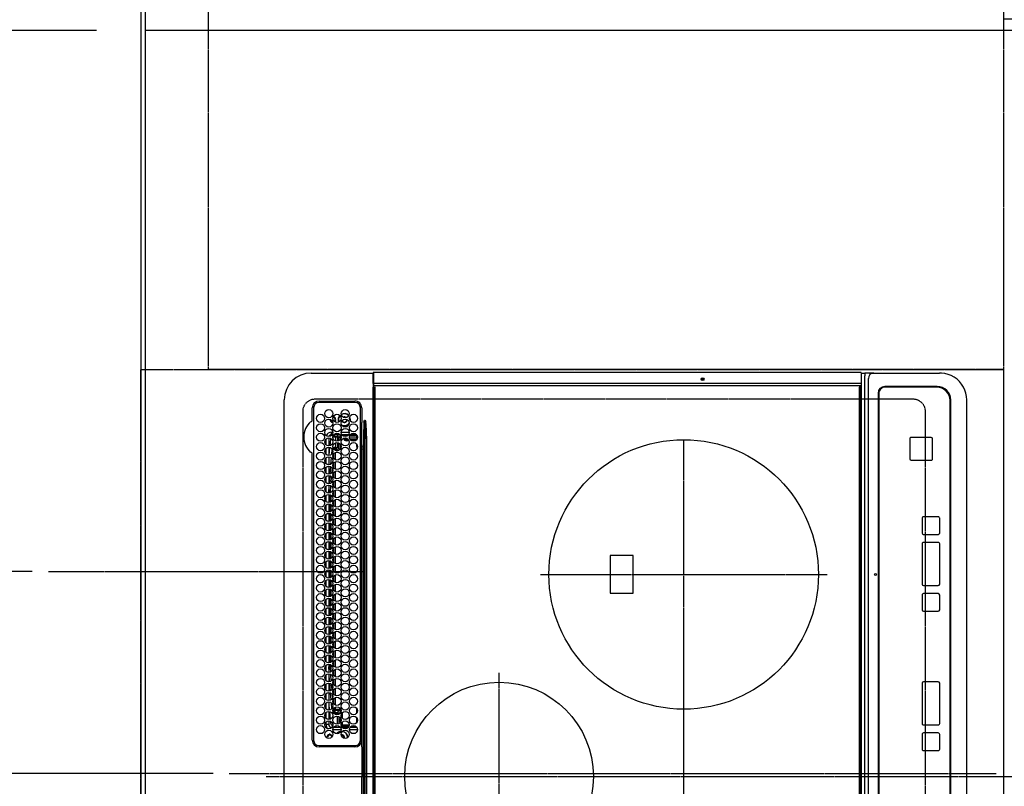
# Model space of a CAD drawing. Units: inches. Extents: x 0 to 26473, y -25 to 8845.
# Drawn here: x 976 to 1706, y 6313 to 6882 of the extents above; entities that cross this region are included whole.
import ezdxf

# ---------------------------------------------------------------- set-up
doc = ezdxf.new("R2010")
doc.units = ezdxf.units.IN
doc.header["$MEASUREMENT"] = 0
for name, pattern in [('CENTER', [2, 1.25, -0.25, 0.25, -0.25]), ('DASHED', [0.75, 0.5, -0.25]), ('HIDDEN', [0.375, 0.25, -0.125])]:
    doc.linetypes.add(name, pattern=pattern)
doc.layers.get('DEFPOINTS').update_dxf_attribs({"color": 146})
for name, color, linetype in [('111-壁仕上', 3, 'Continuous'), ('121-キャビネット（中）', 253, 'HIDDEN'), ('126-甲板', 2, 'Continuous'), ('150-機器', 8, 'Continuous'), ('166-寸法B', 11, 'Continuous')]:
    doc.layers.add(name, color=color, linetype=linetype)
doc.styles.add('KH001', font='msgothic.ttc')
doc.dimstyles.new('KH1xx015', dxfattribs={"dimscale": 10, "dimtxt": 3.8, "dimasz": 0.8, "dimexe": 0.3, "dimexo": 1.2, "dimgap": 0.5, "dimtad": 3, "dimdec": 1, "dimdsep": 46, "dimlunit": 6, "dimtxsty": 'KH001', "dimblk": 'DOT', "dimcen": 1, "dimdle": 1, "dimclrd": 256, "dimclre": 256, "dimclrt": 256, "dimadec": 0, "dimazin": 0, "dimtfac": 1, "dimtdec": 1, "dimtix": 1, "dimtmove": 2, "dimatfit": 3, "dimldrblk": 'CLOSEDBLANK', "dimfxl": 1, "dimtolj": 1, "dimtzin": 0, "dimlwd": -1, "dimlwe": -1, "dimarcsym": 0})
doc.dimstyles.new('KH1xx030', dxfattribs={"dimscale": 30, "dimtxt": 2, "dimasz": 0.6, "dimexe": 0.3, "dimexo": 1.2, "dimgap": 0.5, "dimtad": 3, "dimdec": 1, "dimdsep": 46, "dimlunit": 6, "dimtxsty": 'KH001', "dimblk": 'DOT', "dimcen": 1, "dimdle": 1, "dimclrd": 256, "dimclre": 256, "dimclrt": 256, "dimadec": 0, "dimazin": 0, "dimtfac": 1, "dimtdec": 1, "dimtix": 1, "dimtmove": 2, "dimatfit": 3, "dimldrblk": 'CLOSEDBLANK', "dimfxl": 1, "dimtolj": 1, "dimtzin": 0, "dimlwd": -1, "dimlwe": -1, "dimarcsym": 0})

# ---------------------------------------------------------------- blocks, each defined once
blk = doc.blocks.new('HT-F6S_H2')
at = {"layer": '126-甲板', "linetype": 'DASHED'}
for p, q in [((271, 282.65), (-271, 282.65)), ((280, -170.35), (280, 273.65)), ((-271, -179.35), (271, -179.35))]:
    blk.add_line(p, q, dxfattribs=at)
for centre, start, end in [((271, 273.65), 0, 90), ((271, -170.35), 270, 0)]:
    blk.add_arc(centre, 9, start, end, dxfattribs=at)
at = {"layer": '150-機器', "color": 161, "linetype": 'CENTER'}
for p, q in [((0, 309.76), (0, -271.88)), ((-78.76, 137), (77.2, 137)), ((150, 106.36), (150, -106.36)), ((-254.4, 0), (250, 0))]:
    blk.add_line(p, q, dxfattribs=at)
at = {"layer": '150-機器', "color": 13, "linetype": 'Continuous'}
for p, q in [((-279.5, 296.38), (279.5, 296.38)), ((22, 243.88), (21.98, 270.58)), ((23, 270.58), (23, 243.88)), ((27, 275.6), (239.74, 275.6)), ((273.7, 274.58), (27, 274.58)), ((239.74, 275.6), (239.9, 275.61)), ((264.1, 275.61), (264.18, 275.6)), ((264.18, 275.6), (264.26, 275.6)), ((264.26, 275.6), (273.7, 275.6)), ((277.7, 243.88), (277.7, 270.58)), ((278.72, 270.58), (278.72, 243.88)), ((299.5, 276.38), (299.5, 230.38)), ((28.52, 264.33), (28.6, 264.35)), ((28.6, 264.35), (28.6, 264.47)), ((29.4, 264.98), (29.4, 264.76)), ((29.4, 264.76), (29.4, 264.35)), ((30.75, 263), (31.16, 263)), ((31.16, 263), (31.38, 263)), ((38.6, 263.38), (38.6, 265.38)), ((38.6, 265.38), (40.54, 265.38)), ((41.35, 263.38), (38.6, 263.38)), ((48.35, 263.38), (42.35, 263.38)), ((43.16, 265.38), (47.54, 265.38)), ((55.35, 263.38), (49.35, 263.38)), ((53.98, 263.38), (49.37, 262.95)), ((50.16, 265.38), (54.54, 265.38)), ((62.35, 263.38), (56.35, 263.38)), ((57.16, 265.38), (61.54, 265.38)), ((69.35, 263.38), (63.35, 263.38)), ((64.16, 265.38), (68.54, 265.38)), ((76.35, 263.38), (70.35, 263.38)), ((70.47, 262.7), (76.33, 263.06)), ((71.16, 265.38), (75.54, 265.38)), ((83.35, 263.38), (77.35, 263.38)), ((77.4, 263.13), (81.32, 263.38)), ((78.16, 265.38), (82.54, 265.38)), ((90.35, 263.38), (84.35, 263.38)), ((85.16, 265.38), (89.54, 265.38)), ((97.35, 263.38), (91.35, 263.38)), ((92.47, 263.08), (91.42, 263.01)), ((92.16, 265.38), (96.54, 265.38)), ((97.31, 263.27), (92.47, 263.08)), ((93.6, 262.15), (93.6, 263.1)), ((94.6, 262.15), (94.6, 263.07)), ((104.35, 263.38), (98.35, 263.38)), ((99.16, 265.38), (103.54, 265.38)), ((111.35, 263.38), (105.35, 263.38)), ((105.4, 263.38), (105.4, 262.78)), ((106.16, 265.38), (110.54, 265.38)), ((106.4, 263.38), (106.4, 262.15)), ((118.35, 263.38), (112.35, 263.38)), ((113.16, 265.38), (117.54, 265.38)), ((125.35, 263.38), (119.35, 263.38)), ((120.16, 265.38), (124.54, 265.38)), ((123.6, 262.15), (123.6, 263.38)), ((124.6, 262.15), (124.6, 263.38)), ((132.35, 263.38), (126.35, 263.38)), ((127.16, 265.38), (131.54, 265.38)), ((139.35, 263.38), (133.35, 263.38)), ((134.16, 265.38), (138.54, 265.38)), ((135.4, 263.38), (135.4, 262.15)), ((136.4, 263.38), (136.4, 262.15)), ((146.35, 263.38), (140.35, 263.38)), ((141.16, 265.38), (145.54, 265.38)), ((153.35, 263.38), (147.35, 263.38)), ((148.16, 265.38), (152.54, 265.38)), ((160.35, 263.38), (154.35, 263.38)), ((154.6, 262.15), (154.6, 263.38)), ((155.16, 265.38), (159.54, 265.38)), ((167.35, 263.38), (161.35, 263.38)), ((162.16, 265.38), (166.54, 265.38)), ((165.4, 263.38), (165.4, 262.15)), ((166.4, 263.38), (166.4, 262.15)), ((174.35, 263.38), (168.35, 263.38)), ((169.16, 265.38), (173.54, 265.38)), ((181.35, 263.38), (175.35, 263.38)), ((176.16, 265.38), (180.54, 265.38)), ((188.35, 263.38), (182.35, 263.38)), ((183.16, 265.38), (187.54, 265.38)), ((183.6, 262.15), (183.6, 263.38)), ((184.6, 262.15), (184.6, 263.38)), ((195.35, 263.38), (189.35, 263.38)), ((190.16, 265.38), (194.54, 265.38)), ((195.32, 263.17), (191.6, 263.38)), ((202.35, 263.38), (196.35, 263.38)), ((202.26, 262.78), (196.41, 263.11)), ((197.16, 265.38), (201.54, 265.38)), ((209.35, 263.38), (203.35, 263.38)), ((204.16, 265.38), (208.54, 265.38)), ((216.35, 263.38), (210.35, 263.38)), ((210.37, 263.32), (216.03, 263.01)), ((211.16, 265.38), (215.54, 265.38)), ((216.03, 263.01), (216.32, 262.98)), ((223.35, 263.38), (217.35, 263.38)), ((218.16, 265.38), (222.54, 265.38)), ((230.35, 263.38), (224.35, 263.38)), ((225.16, 265.38), (229.54, 265.38)), ((237.35, 263.38), (231.35, 263.38)), ((232.16, 265.38), (236.54, 265.38)), ((237.35, 263.33), (236.82, 263.38)), ((244.35, 263.38), (238.35, 263.38)), ((244.28, 262.67), (238.35, 263.24)), ((239.16, 265.38), (243.54, 265.38)), ((251.35, 263.38), (245.35, 263.38)), ((246.16, 265.38), (250.54, 265.38)), ((31.16, 262.2), (30.75, 262.2)), ((31.38, 262.2), (31.16, 262.2)), ((34.6, 254.24), (34.6, 260.22)), ((36.6, 261.38), (36.07, 261.38)), ((36.6, 261.38), (36.6, 260.89)), ((36.6, 259.66), (36.6, 254.79)), ((37.07, 259.25), (36.6, 259.25)), ((37.74, 258.02), (36.6, 258.02)), ((37.01, 255.93), (37.56, 255.93)), ((37.01, 255.93), (37.36, 255.59)), ((38.86, 256.97), (44.84, 256.97)), ((44.57, 255.97), (39.13, 255.97)), ((41.09, 262.11), (39.8, 261.98)), ((48.31, 262.84), (42.54, 262.26)), ((45.86, 256.97), (46.48, 256.97)), ((46.48, 255.97), (46.13, 255.97)), ((46.48, 256.97), (46.48, 258.84)), ((46.48, 258.84), (47.48, 258.84)), ((46.48, 256.97), (47.48, 256.97)), ((46.48, 256.97), (46.48, 255.97)), ((47.94, 254.51), (46.48, 255.97)), ((47.48, 258.84), (47.48, 256.97)), ((47.48, 256.97), (48.94, 255.51)), ((48.35, 260.19), (48.36, 260.13)), ((48.36, 260.13), (48.37, 260.01)), ((48.37, 260.01), (48.38, 259.92)), ((48.38, 259.92), (48.38, 259.86)), ((48.38, 259.86), (48.39, 259.84)), ((49.97, 259.97), (48.39, 259.84)), ((48.94, 255.51), (48.94, 258.56)), ((49.94, 258.56), (48.94, 258.56)), ((49.93, 259.56), (50.64, 259.56)), ((49.93, 259.54), (49.93, 259.56)), ((49.94, 259.48), (49.93, 259.54)), ((49.94, 259.39), (49.94, 259.48)), ((49.94, 259.26), (49.94, 259.39)), ((49.94, 259.11), (49.94, 259.26)), ((49.94, 258.94), (49.94, 259.11)), ((49.94, 258.75), (49.94, 258.94)), ((49.94, 258.56), (49.94, 258.75)), ((49.94, 258.56), (49.94, 255.51)), ((51.47, 258.56), (49.94, 258.56)), ((50.51, 261.02), (54.54, 261.36)), ((58.47, 258.57), (53.18, 258.56)), ((54.04, 259.57), (57.62, 259.58)), ((56.99, 261.57), (62.02, 261.99)), ((61.07, 260.91), (58.05, 260.65)), ((65.46, 258.58), (60.19, 258.57)), ((61.06, 259.58), (64.61, 259.58)), ((63.63, 262.13), (69.2, 262.59)), ((68.7, 261.55), (64.29, 261.18)), ((72.46, 258.58), (67.19, 258.58)), ((68.07, 259.59), (71.6, 259.59)), ((76.03, 262.05), (70.89, 261.72)), ((79.46, 258.59), (74.2, 258.58)), ((75.08, 259.59), (78.59, 259.6)), ((83.17, 262.49), (77.62, 262.15)), ((79.53, 261.65), (82.84, 261.65)), ((86.45, 258.6), (81.2, 258.59)), ((82.09, 259.6), (85.59, 259.6)), ((90.31, 262.94), (84.5, 262.58)), ((84.59, 262.15), (90.11, 262.15)), ((84.86, 261.65), (89.84, 261.65)), ((93.45, 258.6), (88.21, 258.6)), ((89.1, 259.6), (92.58, 259.61)), ((91.59, 262.15), (93.6, 262.15)), ((91.86, 261.65), (96.84, 261.65)), ((94.6, 262.15), (93.6, 262.15)), ((94.6, 262.15), (97.11, 262.15)), ((100.44, 258.61), (95.22, 258.61)), ((96.11, 259.61), (99.57, 259.61)), ((98.59, 262.15), (104.11, 262.15)), ((98.86, 261.65), (103.84, 261.65)), ((107.44, 258.62), (102.22, 258.61)), ((103.12, 259.62), (106.56, 259.62)), ((106.4, 262.15), (105.59, 262.15)), ((105.86, 261.65), (110.84, 261.65)), ((106.4, 262.15), (111.11, 262.15)), ((114.44, 258.63), (109.23, 258.62)), ((110.13, 259.62), (113.56, 259.62)), ((112.59, 262.15), (118.11, 262.15)), ((112.86, 261.65), (117.84, 261.65)), ((121.43, 258.63), (116.23, 258.63)), ((117.13, 259.63), (120.55, 259.63)), ((119.59, 262.15), (123.6, 262.15)), ((119.86, 261.65), (124.84, 261.65)), ((128.43, 258.64), (123.24, 258.64)), ((124.6, 262.15), (123.6, 262.15)), ((124.14, 259.63), (127.54, 259.64)), ((124.6, 262.15), (125.11, 262.15)), ((126.59, 262.15), (132.11, 262.15)), ((126.86, 261.65), (131.84, 261.65)), ((135.42, 258.65), (130.24, 258.64)), ((131.15, 259.64), (134.53, 259.64)), ((133.59, 262.15), (135.4, 262.15)), ((133.86, 261.65), (138.84, 261.65)), ((136.4, 262.15), (135.4, 262.15)), ((136.4, 262.15), (139.11, 262.15)), ((142.42, 258.65), (137.25, 258.65)), ((138.16, 259.65), (141.53, 259.65)), ((140.59, 262.15), (146.11, 262.15)), ((140.86, 261.65), (145.84, 261.65)), ((145.4, 258.66), (144.25, 258.66)), ((145.17, 259.65), (145.4, 259.65)), ((145.4, 259.65), (148.53, 259.65)), ((149.42, 258.65), (145.4, 258.66)), ((147.59, 262.15), (153.11, 262.15)), ((147.86, 261.65), (152.84, 261.65)), ((156.42, 258.65), (151.25, 258.65)), ((152.16, 259.64), (155.54, 259.64)), ((154.6, 262.15), (154.59, 262.15)), ((154.6, 262.15), (160.11, 262.15)), ((154.86, 261.65), (159.84, 261.65)), ((163.43, 258.64), (158.24, 258.65)), ((159.15, 259.64), (162.54, 259.64)), ((161.59, 262.15), (165.4, 262.15)), ((161.86, 261.65), (166.84, 261.65)), ((170.43, 258.63), (165.24, 258.64)), ((166.4, 262.15), (165.4, 262.15)), ((166.14, 259.63), (169.55, 259.63)), ((166.4, 262.15), (167.11, 262.15)), ((168.59, 262.15), (174.11, 262.15)), ((168.86, 261.65), (173.84, 261.65)), ((177.44, 258.63), (172.23, 258.63)), ((173.13, 259.62), (176.56, 259.62)), ((175.59, 262.15), (181.11, 262.15)), ((175.86, 261.65), (180.84, 261.65)), ((184.44, 258.62), (179.23, 258.63)), ((180.12, 259.62), (183.57, 259.61)), ((182.59, 262.15), (183.6, 262.15)), ((182.86, 261.65), (187.84, 261.65)), ((184.6, 262.15), (183.6, 262.15)), ((184.6, 262.15), (188.11, 262.15)), ((191.44, 258.61), (186.23, 258.62)), ((187.11, 259.61), (190.58, 259.61)), ((189.59, 262.15), (195.11, 262.15)), ((189.86, 261.65), (194.84, 261.65)), ((198.45, 258.61), (193.22, 258.61)), ((194.1, 259.6), (197.59, 259.6)), ((196.59, 262.15), (202.11, 262.15)), ((196.86, 261.65), (201.84, 261.65)), ((205.45, 258.6), (200.22, 258.61)), ((201.09, 259.6), (204.6, 259.59)), ((209.14, 262.39), (203.47, 262.71)), ((203.59, 262.15), (209.11, 262.15)), ((203.86, 261.65), (208.84, 261.65)), ((212.45, 258.59), (207.21, 258.6)), ((208.07, 259.59), (211.6, 259.59)), ((215.98, 262.01), (210.54, 262.31)), ((210.86, 261.65), (211.27, 261.65)), ((219.46, 258.59), (214.21, 258.59)), ((215.06, 259.58), (218.61, 259.58)), ((216.02, 262), (215.98, 262.01)), ((217.44, 262.89), (223.15, 262.42)), ((222.62, 261.46), (217.8, 261.86)), ((226.46, 258.58), (221.2, 258.59)), ((222.05, 259.58), (225.62, 259.57)), ((224.54, 262.31), (229.96, 261.86)), ((229.12, 260.93), (225.19, 261.25)), ((233.46, 258.58), (228.2, 258.58)), ((229.04, 259.57), (232.63, 259.57)), ((231.9, 261.7), (236.51, 261.33)), ((235.14, 260.44), (233.13, 260.6)), ((240.47, 258.56), (235.19, 258.57)), ((236.03, 259.56), (239.64, 259.56)), ((239.42, 261.09), (242.51, 260.83)), ((241.86, 257.5), (241.86, 256.96)), ((241.92, 256.57), (243.32, 257.97)), ((242.49, 260.64), (242.48, 260.55)), ((242.51, 260.83), (242.49, 260.64)), ((242.51, 260.83), (242.79, 260.76)), ((244.32, 256.97), (242.86, 255.51)), ((244.32, 258.84), (243.32, 258.84)), ((243.32, 257.97), (243.32, 258.84)), ((244.32, 257.97), (243.32, 257.97)), ((244.32, 258.84), (244.32, 257.97)), ((244.32, 257.97), (244.32, 256.97)), ((244.32, 257.97), (247.76, 257.97)), ((247.84, 256.97), (244.32, 256.97)), ((250.37, 262.05), (245.45, 262.55)), ((252.21, 256.97), (248.86, 256.97)), ((248.94, 257.97), (252.16, 257.97)), ((250.6, 262.01), (250.37, 262.05)), ((250.96, 261.86), (250.6, 262.01)), ((251.73, 255.51), (253.15, 256.93)), ((252.16, 260.06), (252.16, 257.97)), ((252.21, 260.05), (252.16, 260.06)), ((252.21, 259.53), (252.21, 260.05)), ((252.27, 256.93), (252.21, 256.97)), ((253.6, 259.25), (252.22, 259.25)), ((252.27, 259.02), (252.24, 259.03)), ((252.27, 259.02), (252.27, 256.93)), ((253.6, 259.02), (252.27, 259.02)), ((252.27, 256.93), (253.15, 256.93)), ((253.6, 261.38), (255.6, 261.38)), ((253.6, 260.89), (253.6, 261.38)), ((253.6, 254.79), (253.6, 259.66)), ((255.6, 261.38), (255.6, 260.34)), ((30.75, 253.75), (30.72, 254.06)), ((36.6, 253.56), (36.6, 248.69)), ((37.44, 253.51), (37.1, 253.85)), ((38.44, 253.51), (37.44, 253.51)), ((37.44, 248.27), (37.44, 253.51)), ((38.44, 253.51), (38.44, 254.13)), ((40.17, 253.51), (38.44, 253.51)), ((38.44, 253.51), (38.44, 248.13)), ((40.57, 254.51), (43.13, 254.51)), ((47.17, 253.51), (43.53, 253.51)), ((47.57, 254.51), (47.94, 254.51)), ((47.94, 254.37), (47.94, 254.51)), ((49.94, 255.51), (48.94, 255.51)), ((242.86, 255.51), (247.31, 255.51)), ((242.86, 254.98), (242.86, 255.51)), ((246.13, 254.51), (243.57, 254.51)), ((249.27, 250.05), (249.77, 250.05)), ((249.27, 248.27), (249.27, 250.05)), ((249.39, 255.51), (251.73, 255.51)), ((250.27, 250.05), (249.77, 250.05)), ((249.77, 248.48), (249.77, 250.05)), ((250.27, 250.05), (250.27, 248.82)), ((251.73, 254.51), (250.57, 254.51)), ((251.73, 254.51), (251.73, 255.51)), ((251.73, 254.51), (252.73, 254.51)), ((251.73, 254.23), (251.73, 254.51)), ((252.35, 251.06), (252.35, 251.2)), ((252.85, 251.55), (252.38, 251.55)), ((252.9, 249.74), (252.69, 249.74)), ((252.71, 252.55), (252.73, 252.55)), ((253.6, 255.39), (252.73, 254.51)), ((252.73, 254.51), (252.73, 254.36)), ((252.73, 252.58), (252.73, 252.55)), ((252.73, 252.55), (252.82, 252.55)), ((252.85, 251.55), (252.85, 250.57)), ((252.87, 250.56), (252.85, 250.57)), ((252.9, 249.56), (252.9, 249.39)), ((253.6, 248.69), (253.6, 253.56)), ((255.6, 254.12), (255.6, 248.14)), ((264.8, 249.65), (264.96, 249.66)), ((266.36, 250.95), (266.42, 251.08)), ((266.42, 251.08), (266.55, 251.75)), ((266.55, 251.75), (266.51, 252.1)), ((34.6, 242.04), (34.6, 248.02)), ((36.6, 247.46), (36.6, 242.59)), ((37.44, 243.51), (37.44, 246.55)), ((40.1, 242.59), (43.6, 242.59)), ((47.1, 242.59), (50.6, 242.59)), ((244.86, 242.03), (244.86, 242.59)), ((244.86, 242.59), (246.6, 242.59)), ((249.27, 243.5), (249.27, 246.55)), ((249.77, 242.87), (249.77, 247.18)), ((250.27, 247.57), (250.27, 242.48)), ((251.24, 243.52), (251.24, 247.96)), ((252.35, 242.52), (252.24, 242.52)), ((252.35, 242.46), (252.35, 242.52)), ((252.85, 242.46), (252.35, 242.46)), ((252.85, 242.53), (252.87, 242.54)), ((252.85, 242.53), (252.85, 242.46)), ((252.85, 242.46), (253.04, 242.27)), ((252.9, 247.84), (252.9, 243.54)), ((253.6, 242.59), (253.6, 247.46)), ((263.84, 247.25), (264.8, 247.15)), ((264.04, 247.42), (264.8, 247.35)), ((264.8, 247.35), (266.04, 247.53)), ((264.8, 247.15), (266.1, 247.34)), ((266.04, 247.53), (266.85, 247.86)), ((266.1, 247.34), (267.09, 247.76)), ((-252.65, 236.24), (252.65, 236.24)), ((252.65, 235.3), (-252.65, 235.3)), ((-242.95, 237.56), (242.95, 237.56)), ((242.95, 236.78), (-242.95, 236.78)), ((-106.9, 237.68), (0, 237.68)), ((-21.98, 238.79), (0, 238.79)), ((21.98, 238.79), (0, 238.79)), ((106.9, 237.68), (0, 237.68)), ((24.72, 238.88), (146.93, 238.88)), ((27, 239.88), (273.7, 239.88)), ((38.43, 239.88), (38.43, 238.88)), ((51.21, 239.66), (50.72, 239.17)), ((50.72, 239.05), (50.72, 239.17)), ((50.72, 239.05), (51.19, 239.05)), ((51.18, 238.88), (51.2, 239.56)), ((51.7, 239.56), (51.68, 238.88)), ((51.7, 239.88), (51.7, 239.56)), ((106.11, 239.56), (51.7, 239.56)), ((106.09, 238.88), (106.11, 239.56)), ((106.11, 239.56), (106.11, 239.76)), ((106.41, 239.76), (106.41, 239.88)), ((106.41, 239.76), (106.41, 239.56)), ((195.79, 239.76), (106.41, 239.76)), ((106.41, 239.25), (106.41, 239.56)), ((106.41, 239.56), (195.79, 239.56)), ((195.79, 239.25), (106.41, 239.25)), ((242.95, 237.68), (106.9, 237.68)), ((146.93, 238.88), (242.95, 238.88)), ((195.79, 239.76), (195.79, 239.88)), ((195.79, 239.56), (195.79, 239.76)), ((195.79, 239.25), (195.79, 239.56)), ((196.09, 239.76), (196.09, 239.56)), ((196.09, 239.56), (196.11, 238.88)), ((250.55, 239.56), (196.09, 239.56)), ((242.95, 237.68), (242.95, 238.88)), ((242.95, 238.88), (244.36, 238.88)), ((244.45, 237.68), (242.95, 237.68)), ((242.95, 237.56), (242.95, 237.68)), ((242.95, 237.56), (242.95, 236.78)), ((244.36, 238.88), (262.32, 238.88)), ((252.65, 236.24), (244.37, 236.73)), ((244.45, 237.68), (244.45, 237.52)), ((252.59, 237.55), (244.45, 237.68)), ((244.45, 237.52), (262.95, 236.41)), ((250.55, 239.56), (250.55, 239.88)), ((250.56, 238.88), (250.55, 239.56)), ((251.05, 239.56), (251.06, 238.88)), ((251.77, 238.88), (251.77, 239.88)), ((251.77, 238.88), (251.77, 239.88)), ((252.64, 239.17), (251.94, 239.88)), ((262.95, 237.38), (252.59, 237.55)), ((252.65, 236.24), (252.65, 235.3)), ((253.2, 239.74), (253.2, 239.88)), ((262.32, 238.88), (262.84, 238.88)), ((262.84, 238.88), (262.84, 239.02)), ((264.45, 238.85), (262.84, 238.88)), ((262.94, 236.18), (264.42, 236.35)), ((262.94, 236.18), (262.95, 236.15)), ((262.95, 236.41), (262.95, 237.38)), ((262.95, 236.15), (262.96, 236.12)), ((262.96, 236.12), (262.96, 236.08)), ((262.96, 236.08), (262.97, 236.05)), ((262.97, 236.05), (262.98, 236.02)), ((262.98, 236.02), (262.99, 235.98)), ((262.99, 235.98), (263, 235.95)), ((263, 235.95), (263.01, 235.92)), ((264.42, 236.35), (263.01, 235.92)), ((264.42, 236.35), (264.45, 236.36)), ((264.45, 236.36), (264.42, 236.35)), ((273.7, 238.85), (264.45, 238.85)), ((264.45, 236.88), (264.45, 236.36)), ((-289.1, 230.38), (289.1, 230.38)), ((289.1, 229.88), (-289.1, 229.88)), ((-288.8, 228.88), (288.8, 228.88)), ((291.81, 230.38), (289.1, 230.38)), ((289.1, 230.38), (289.1, 229.88)), ((289.1, 229.88), (289.1, 229.18)), ((289.9, 230.14), (289.91, 230.19)), ((289.9, 230.08), (289.9, 230.14)), ((291.67, 230.08), (289.9, 230.08)), ((289.9, -131.32), (289.9, 230.08)), ((289.91, 230.19), (289.93, 230.24)), ((289.93, 230.24), (289.94, 230.29)), ((289.94, 230.29), (289.97, 230.33)), ((289.97, 230.33), (289.99, 230.35)), ((289.99, 230.35), (290.02, 230.37)), ((290.02, 230.37), (290.05, 230.38)), ((291.67, 230.14), (291.68, 230.19)), ((291.67, 230.08), (291.67, 230.14)), ((292.17, 230.08), (291.67, 230.08)), ((291.67, -131.32), (291.67, 230.08)), ((291.68, 230.19), (291.69, 230.24)), ((291.69, 230.24), (291.71, 230.29)), ((291.71, 230.29), (291.73, 230.33)), ((291.73, 230.33), (291.76, 230.35)), ((291.76, 230.35), (291.79, 230.37)), ((291.79, 230.37), (291.82, 230.38)), ((291.81, 230.38), (291.82, 230.38)), ((291.82, 230.38), (292.17, 230.38)), ((292.17, 230.08), (292.17, 230.38)), ((292.17, 230.38), (297.9, 230.38)), ((297.9, 230.08), (292.17, 230.08)), ((297.9, 230.08), (297.9, 230.38)), ((297.9, 230.38), (299.6, 230.38)), ((299.9, 230.08), (297.9, 230.08)), ((299.9, -131.32), (299.9, 230.08)), ((164, 54.5), (136, 54.5)), ((136, 54.5), (136, 37.5)), ((164, 37.5), (164, 54.5)), ((136, 37.5), (164, 37.5)), ((-289.1, -131.12), (289.1, -131.12)), ((288.8, -130.12), (-288.8, -130.12)), ((289.1, -131.12), (289.1, -130.42)), ((289.1, -131.12), (289.1, -131.62)), ((289.9, -131.38), (289.9, -131.32)), ((289.91, -131.44), (289.9, -131.38)), ((289.93, -131.49), (289.91, -131.44)), ((291.67, -131.32), (291.67, -131.38)), ((291.67, -131.38), (291.68, -131.44)), ((291.68, -131.44), (291.69, -131.49)), ((299.86, -131.32), (299.9, -131.32)), ((-297.5, -134.29), (297.5, -134.29)), ((-295.5, -137.07), (295.5, -137.07)), ((289.1, -131.62), (-289.1, -131.62)), ((291.81, -131.62), (289.1, -131.62)), ((289.94, -131.53), (289.93, -131.49)), ((289.97, -131.57), (289.94, -131.53)), ((289.99, -131.6), (289.97, -131.57)), ((290.02, -131.62), (289.99, -131.6)), ((290.05, -131.62), (290.02, -131.62)), ((291.69, -131.49), (291.71, -131.53)), ((291.71, -131.53), (291.73, -131.57)), ((291.73, -131.57), (291.76, -131.6)), ((291.76, -131.6), (291.79, -131.62)), ((291.79, -131.62), (291.82, -131.62)), ((291.82, -131.62), (291.81, -131.62)), ((292.17, -131.62), (291.82, -131.62)), ((297.9, -131.62), (292.17, -131.62)), ((299.5, -134.29), (297.5, -134.29)), ((299.6, -131.62), (297.9, -131.62)), ((299.5, -131.62), (299.5, -134.29)), ((299.5, -139.83), (299.5, -134.29)), ((284.5, -144.14), (-284.5, -144.14)), ((284, -144.64), (-284, -144.64)), ((284, -144.65), (-284, -144.65)), ((284, -144.64), (284, -144.65)), ((299.5, -139.83), (299.5, -140.76)), ((299.5, -140.76), (299.5, -188.39)), ((289, -149.64), (289, -149.65)), ((289, -187.64), (289, -149.65)), ((289.5, -188.13), (289.5, -149.14)), ((235.74, -167.65), (235.74, -167.64)), ((250.74, -167.64), (235.74, -167.64)), ((250.74, -167.65), (235.74, -167.65)), ((250.74, -167.65), (250.74, -167.64)), ((234.74, -168.65), (234.74, -168.64)), ((234.74, -168.65), (234.74, -183.65)), ((251.74, -168.65), (251.74, -168.64)), ((251.74, -183.65), (251.74, -168.65)), ((19.34, -177.9), (19.34, -177.88)), ((19.34, -177.9), (19.34, -188.89)), ((31.34, -176.88), (20.34, -176.88)), ((20.34, -176.9), (20.34, -176.88)), ((31.34, -176.9), (20.34, -176.9)), ((31.34, -176.9), (31.34, -176.88)), ((32.34, -177.9), (32.34, -177.88)), ((32.34, -188.89), (32.34, -177.9)), ((38.34, -177.9), (38.34, -177.88)), ((38.34, -177.9), (38.34, -188.89)), ((69.34, -176.88), (39.34, -176.88)), ((39.34, -176.9), (39.34, -176.88)), ((69.34, -176.9), (39.34, -176.9)), ((69.34, -176.9), (69.34, -176.88)), ((70.34, -177.9), (70.34, -177.88)), ((70.34, -188.89), (70.34, -177.9)), ((122.75, -177.9), (122.75, -177.88)), ((122.75, -177.9), (122.75, -188.89)), ((134.75, -176.88), (123.75, -176.88)), ((123.75, -176.9), (123.75, -176.88)), ((134.75, -176.9), (123.75, -176.9)), ((134.75, -176.9), (134.75, -176.88)), ((135.75, -177.9), (135.75, -177.88)), ((135.75, -188.89), (135.75, -177.9)), ((141.75, -177.9), (141.75, -177.88)), ((141.75, -177.9), (141.75, -188.89)), ((172.75, -176.88), (142.75, -176.88)), ((142.75, -176.9), (142.75, -176.88)), ((172.75, -176.9), (142.75, -176.9)), ((172.75, -176.9), (172.75, -176.88)), ((173.75, -177.9), (173.75, -177.88)), ((173.75, -188.89), (173.75, -177.9)), ((179.75, -177.9), (179.75, -177.88)), ((179.75, -177.9), (179.75, -188.89)), ((191.75, -176.88), (180.75, -176.88)), ((180.75, -176.9), (180.75, -176.88)), ((191.75, -176.9), (180.75, -176.9)), ((191.75, -176.9), (191.75, -176.88)), ((192.75, -177.9), (192.75, -177.88)), ((192.75, -188.89), (192.75, -177.9)), ((20.34, -189.89), (31.34, -189.89)), ((39.34, -189.89), (69.34, -189.89)), ((123.75, -189.89), (134.75, -189.89)), ((142.75, -189.89), (172.75, -189.89)), ((180.75, -189.89), (191.75, -189.89)), ((235.74, -184.65), (250.74, -184.65)), ((299.5, -188.39), (299.5, -189.78)), ((-279.5, -198.12), (279.5, -198.12)), ((-279, -197.64), (279, -197.64)), ((-279.5, -210.03), (279.5, -210.03))]:
    blk.add_line(p, q, dxfattribs=at)
for points in [[(37.01, 255.93), (36.89, 255.93), (36.77, 255.9), (36.65, 255.87), (36.6, 255.84)], [(242.26, 255.71), (242.37, 255.64), (242.48, 255.59), (242.6, 255.55), (242.72, 255.52), (242.84, 255.51), (242.86, 255.51)], [(252.16, 257.97), (252.16, 257.85), (252.16, 257.72), (252.16, 257.6), (252.17, 257.49), (252.17, 257.39), (252.17, 257.29), (252.18, 257.2), (252.18, 257.13), (252.19, 257.07), (252.2, 257.02), (252.2, 256.99), (252.21, 256.97), (252.21, 256.97)], [(252.21, 259.53), (252.21, 259.46), (252.21, 259.4), (252.21, 259.34), (252.22, 259.29), (252.22, 259.23), (252.22, 259.18), (252.22, 259.14), (252.23, 259.1), (252.23, 259.07), (252.23, 259.05), (252.23, 259.04), (252.24, 259.03), (252.24, 259.03)], [(253.6, 256.83), (253.49, 256.88), (253.36, 256.91), (253.24, 256.93), (253.15, 256.93)], [(47.94, 254.51), (48.06, 254.52), (48.19, 254.54), (48.31, 254.58), (48.42, 254.63), (48.52, 254.7), (48.62, 254.78), (48.71, 254.87), (48.78, 254.97), (48.84, 255.08), (48.89, 255.2), (48.92, 255.32), (48.94, 255.44), (48.94, 255.51)], [(49.53, 254.31), (49.67, 254.51), (49.78, 254.74), (49.86, 254.97), (49.92, 255.22), (49.94, 255.47), (49.94, 255.51)], [(252.85, 250.57), (252.84, 250.57), (252.83, 250.57), (252.81, 250.57), (252.78, 250.57), (252.75, 250.58), (252.7, 250.58), (252.66, 250.58), (252.61, 250.58), (252.55, 250.58), (252.49, 250.58), (252.43, 250.58), (252.37, 250.58), (252.35, 250.58)], [(252.85, 251.55), (252.85, 251.67), (252.85, 251.8), (252.85, 251.92), (252.85, 252.03), (252.84, 252.14), (252.84, 252.23), (252.84, 252.32), (252.83, 252.39), (252.83, 252.45), (252.83, 252.5), (252.82, 252.53), (252.82, 252.55), (252.82, 252.55)], [(252.9, 249.56), (252.9, 249.69), (252.9, 249.81), (252.9, 249.93), (252.9, 250.04), (252.9, 250.15), (252.89, 250.25), (252.89, 250.33), (252.89, 250.41), (252.88, 250.47), (252.88, 250.51), (252.88, 250.54), (252.87, 250.56), (252.87, 250.56)], [(244.86, 242.59), (244.61, 242.57), (244.37, 242.52), (244.13, 242.45), (243.9, 242.34), (243.74, 242.24)], [(251.24, 243.52), (251.25, 243.4), (251.27, 243.27), (251.31, 243.16), (251.36, 243.04), (251.43, 242.94), (251.51, 242.84), (251.6, 242.75), (251.7, 242.68), (251.81, 242.62), (251.92, 242.57), (252.04, 242.54), (252.17, 242.52), (252.24, 242.52)], [(252.11, 242.04), (252.16, 242.07), (252.21, 242.12), (252.25, 242.16), (252.29, 242.22), (252.31, 242.27), (252.33, 242.33), (252.35, 242.39), (252.35, 242.46), (252.35, 242.46)], [(252.35, 242.52), (252.41, 242.52), (252.47, 242.52), (252.53, 242.52), (252.59, 242.52), (252.64, 242.52), (252.69, 242.52), (252.73, 242.52), (252.77, 242.53), (252.8, 242.53), (252.83, 242.53), (252.84, 242.53), (252.85, 242.53), (252.85, 242.53)], [(252.87, 242.54), (252.87, 242.55), (252.88, 242.57), (252.88, 242.61), (252.89, 242.67), (252.89, 242.73), (252.89, 242.81), (252.9, 242.91), (252.9, 243.01), (252.9, 243.12), (252.9, 243.23), (252.9, 243.36), (252.9, 243.48), (252.9, 243.54)], [(50.72, 239.17), (50.71, 239.3), (50.69, 239.42), (50.65, 239.54), (50.6, 239.65), (50.53, 239.76), (50.45, 239.85), (50.43, 239.88)], [(50.71, 238.87), (50.72, 238.99), (50.72, 239.05)], [(244.45, 237.52), (242.95, 237.56)], [(244.37, 236.73), (242.95, 236.78)], [(252.65, 236.24), (255.37, 236.16), (257.75, 236.11), (259.77, 236.1), (261.39, 236.11), (262.59, 236.16), (262.94, 236.18)], [(252.65, 235.3), (255.38, 235.32), (257.78, 235.39), (259.81, 235.5), (261.44, 235.65), (262.65, 235.83), (263.01, 235.92)], [(262.95, 236.41), (264.45, 236.36)], [(279.5, -210.03), (281.99, -209.87), (284.45, -209.4), (286.83, -208.62), (289.09, -207.55), (291.2, -206.2), (293.13, -204.6), (294.85, -202.76), (296.33, -200.72), (297.55, -198.51), (298.48, -196.17), (299.12, -193.72), (299.45, -191.22), (299.5, -189.78)]]:
    blk.add_lwpolyline(points, dxfattribs=at)
for centre, radius in [((34.85, 269.43), 3), ((41.85, 269.43), 3), ((48.85, 269.43), 3), ((55.85, 269.43), 3), ((62.85, 269.43), 3), ((69.85, 269.43), 3), ((76.85, 269.43), 3), ((83.85, 269.43), 3), ((90.85, 269.43), 3), ((97.85, 269.43), 3), ((104.85, 269.43), 3), ((111.85, 269.43), 3), ((118.85, 269.43), 3), ((125.85, 269.43), 3), ((132.85, 269.43), 3), ((139.85, 269.43), 3), ((146.85, 269.43), 3), ((153.85, 269.43), 3), ((160.85, 269.43), 3), ((167.85, 269.43), 3), ((174.85, 269.43), 3), ((181.85, 269.43), 3), ((188.85, 269.43), 3), ((195.85, 269.43), 3), ((202.85, 269.43), 3), ((209.85, 269.43), 3), ((216.85, 269.43), 3), ((223.85, 269.43), 3), ((230.85, 269.43), 3), ((237.85, 269.43), 3), ((244.85, 269.43), 3), ((251.85, 269.43), 3), ((258.85, 269.43), 3), ((265.85, 269.43), 3), ((31.35, 263.33), 3), ((38.35, 263.33), 3), ((45.35, 263.33), 3), ((52.35, 263.33), 3), ((59.35, 263.33), 3), ((66.35, 263.33), 3), ((73.35, 263.33), 3), ((80.35, 263.33), 3), ((87.35, 263.33), 3), ((94.35, 263.33), 3), ((101.35, 263.33), 3), ((108.35, 263.33), 3), ((115.35, 263.33), 3), ((122.35, 263.33), 3), ((129.35, 263.33), 3), ((136.35, 263.33), 3), ((143.35, 263.33), 3), ((150.35, 263.33), 3), ((157.35, 263.33), 3), ((164.35, 263.33), 3), ((171.35, 263.33), 3), ((178.35, 263.33), 3), ((185.35, 263.33), 3), ((192.35, 263.33), 3), ((199.35, 263.33), 3), ((206.35, 263.33), 3), ((213.35, 263.33), 3), ((220.35, 263.33), 3), ((227.35, 263.33), 3), ((234.35, 263.33), 3), ((241.35, 263.33), 3), ((248.35, 263.33), 3), ((255.35, 263.33), 3), ((262.35, 263.33), 3), ((269.35, 263.33), 3), ((34.85, 257.23), 3), ((41.85, 257.23), 3), ((48.85, 257.23), 3), ((55.85, 257.23), 3), ((62.85, 257.23), 3), ((69.85, 257.23), 3), ((76.85, 257.23), 3), ((83.85, 257.23), 3), ((90.85, 257.23), 3), ((97.85, 257.23), 3), ((104.85, 257.23), 3), ((111.85, 257.23), 3), ((118.85, 257.23), 3), ((125.85, 257.23), 3), ((132.85, 257.23), 3), ((139.85, 257.23), 3), ((146.85, 257.23), 3), ((153.85, 257.23), 3), ((160.85, 257.23), 3), ((167.85, 257.23), 3), ((174.85, 257.23), 3), ((181.85, 257.23), 3), ((188.85, 257.23), 3), ((195.85, 257.23), 3), ((202.85, 257.23), 3), ((209.85, 257.23), 3), ((216.85, 257.23), 3), ((223.85, 257.23), 3), ((230.85, 257.23), 3), ((237.85, 257.23), 3), ((244.85, 257.23), 3), ((251.85, 257.23), 3), ((258.85, 257.23), 3), ((265.85, 257.23), 3), ((31.35, 251.13), 3), ((38.35, 251.13), 3), ((45.35, 251.13), 3), ((52.35, 251.13), 3), ((59.35, 251.13), 3), ((66.35, 251.13), 3), ((73.35, 251.13), 3), ((80.35, 251.13), 3), ((87.35, 251.13), 3), ((94.35, 251.13), 3), ((101.35, 251.13), 3), ((108.35, 251.13), 3), ((115.35, 251.13), 3), ((122.35, 251.13), 3), ((129.35, 251.13), 3), ((136.35, 251.13), 3), ((143.35, 251.13), 3), ((150.35, 251.13), 3), ((157.35, 251.13), 3), ((164.35, 251.13), 3), ((171.35, 251.13), 3), ((178.35, 251.13), 3), ((185.35, 251.13), 3), ((192.35, 251.13), 3), ((199.35, 251.13), 3), ((206.35, 251.13), 3), ((213.35, 251.13), 3), ((220.35, 251.13), 3), ((227.35, 251.13), 3), ((234.35, 251.13), 3), ((241.35, 251.13), 3), ((248.35, 251.13), 3), ((255.35, 251.13), 3), ((262.35, 251.13), 3), ((269.35, 251.13), 3), ((34.85, 245.03), 3), ((41.85, 245.03), 3), ((48.85, 245.03), 3), ((55.85, 245.03), 3), ((62.85, 245.03), 3), ((69.85, 245.03), 3), ((76.85, 245.03), 3), ((83.85, 245.03), 3), ((90.85, 245.03), 3), ((97.85, 245.03), 3), ((104.85, 245.03), 3), ((111.85, 245.03), 3), ((118.85, 245.03), 3), ((125.85, 245.03), 3), ((132.85, 245.03), 3), ((139.85, 245.03), 3), ((146.85, 245.03), 3), ((153.85, 245.03), 3), ((160.85, 245.03), 3), ((167.85, 245.03), 3), ((174.85, 245.03), 3), ((181.85, 245.03), 3), ((188.85, 245.03), 3), ((195.85, 245.03), 3), ((202.85, 245.03), 3), ((209.85, 245.03), 3), ((216.85, 245.03), 3), ((223.85, 245.03), 3), ((230.85, 245.03), 3), ((237.85, 245.03), 3), ((244.85, 245.03), 3), ((251.85, 245.03), 3), ((258.85, 245.03), 3), ((265.85, 245.03), 3), ((0, 137), 70), ((150, 0), 100), ((294.9, -14.02), 1.04), ((294.9, -14.02), 0.643), ((294.9, -14.02), 0.0429), ((150, -142.27), 0.742)]:
    blk.add_circle(centre, radius, dxfattribs=at)
for centre, radius, start, end in [((279.5, 276.38), 20, 0, 90), ((252, 266.38), 15.45, 42.56176, 137.43824), ((27, 270.58), 5.02, 90, 179.99972), ((27, 270.58), 4, 90, 179.99999), ((239.06, 276.93), 1.57, 302.54421, 356.41062), ((264.95, 276.93), 1.58, 183.70298, 237.06538), ((273.7, 270.58), 5.02, 0.0002, 90), ((273.7, 270.58), 4, 0, 90), ((29, 262.6), 2.41, 80.45141, 93.21813), ((29, 262.6), 2.2, 10.47567, 79.52431), ((29, 262.6), 1.8, 12.86973, 77.13026), ((29, 262.6), 2.41, 350.45141, 9.54858), ((38.6, 261.38), 4, 90, 143.61069), ((38.6, 261.38), 2, 90, 179.99999), ((251.6, 261.38), 2, 0, 67.92763), ((251.6, 261.38), 4, 0, 70.13722), ((29, 262.6), 1.8, 288.99221, 347.13026), ((29, 262.6), 2.2, 297.26243, 349.52431), ((29, 253.75), 4.4, 11.87317, 50.0418), ((29, 253.75), 4.6, 9.78629, 51.6701), ((39.88, 260.09), 1.88, 94.17601, 170.84182), ((39.97, 260.06), 1.93, 95.07222, 170.20285), ((46.48, 256.97), 1, 270.08136, 359.91864), ((48.48, 258.84), 1, 95.37036, 179.95964), ((46.66, 250.71), 8.17, 73.81397, 84.24848), ((47.6, 251), 8.87, 74.73263, 84.91319), ((49.94, 258.56), 1, 90.16298, 179.99199), ((244.07, 251.17), 7.71, 95.59946, 103.62556), ((242.33, 258.84), 0.996, 359.96495, 45.88586), ((244.32, 257.97), 1, 180.0843, 269.9157), ((242.56, 258.89), 1.76, 358.5533, 41.87127), ((264.8, 260.25), 2.1, 79.72659, 177.32365), ((264.8, 260.25), 1.75, 82.36034, 174.68861), ((264.8, 251.75), 4.6, 46.62722, 111.66884), ((264.8, 251.75), 4.4, 46.80357, 111.49249), ((264.8, 260.25), 2.1, 224.0121, 270), ((264.8, 260.25), 1.75, 221.74194, 270), ((264.8, 260.25), 1.75, 270, 356.57044), ((264.8, 260.25), 2.1, 270, 354.29944), ((29, 253.75), 2.1, 253.73906, 9.98464), ((29, 253.75), 1.75, 253.48953, 0), ((29, 253.75), 4.4, 270, 354.59858), ((29, 253.75), 4.6, 271.15934, 352.56436), ((38.44, 253.51), 1, 148.98437, 179.92579), ((251.77, 250.05), 2.5, 106.73511, 180), ((251.77, 250.05), 2, 105.60627, 180), ((251.77, 250.05), 1.5, 106.93062, 180), ((251.73, 254.51), 1, 0.07991, 89.92009), ((252.32, 252.55), 0.5, 292.64468, 0.01105), ((252.23, 252.55), 0.5, 307.26967, 0.00591), ((264.8, 251.75), 4.6, 157.16515, 231.35586), ((264.8, 251.75), 4.4, 153.10911, 235.4119), ((264.8, 251.75), 2.1, 114.02279, 270), ((264.8, 251.75), 1.75, 107.19377, 281.32724), ((264.8, 251.75), 2.1, 321.01783, 23.39633), ((264.8, 251.75), 4.4, 313.30467, 31.10948), ((264.8, 251.75), 4.6, 314.11168, 30.30247), ((27, 243.88), 5, 180.00011, 270), ((27, 243.88), 4, 179.99999, 270), ((251.85, 242.46), 1, 343.76134, 359.96509), ((273.7, 243.88), 4, 270, 0), ((273.7, 243.88), 5.02, 269.99933, 0.00067), ((21.96, 282.19), 43.4, 270.02938, 273.64011), ((51.7, 239.55), 0.5, 139.10621, 179), ((51.45, 232.41), 7.16, 87.99864, 92.00136), ((106.41, 239.75), 0.3, 154.88687, 179), ((106.26, 235.4), 4.36, 88.02886, 91.97114), ((106.41, 239.55), 0.3, 179, 270), ((106.26, 235.25), 4.31, 88.00416, 91.99584), ((195.94, 235.4), 4.36, 88.02883, 91.97116), ((195.94, 235.25), 4.31, 88.00421, 91.99579), ((195.79, 239.55), 0.3, 270, 1), ((195.79, 239.75), 0.3, 1, 25.11058), ((240.37, 237.98), 4.09, 355.81662, 12.73799), ((235.25, 238), 9.21, 352.08927, 356.96908), ((250.8, 232.41), 7.16, 87.99877, 92.00123), ((250.55, 239.55), 0.5, 1, 40.88972), ((251.6, 240.88), 2, 270, 329.99999), ((250.05, 237.17), 12.92, 355.61757, 356.60304), ((474.41, 867.47), 664.63, 251.4488, 251.58476), ((288.8, 229.18), 0.3, 270, 0), ((299.6, 230.08), 0.3, 0, 90), ((288.8, -130.42), 0.3, 0, 90), ((299.6, -131.32), 0.3, 270, 0), ((295.65, -140.92), 3.86, 2.38258, 92.19877), ((284, -149.64), 5, 0.00972, 90.00988), ((284, -149.65), 5, 0.00971, 90.00984), ((284.5, -149.14), 5, 0.0109, 90.00865), ((235.74, -168.64), 1, 89.99079, 179.98936), ((235.74, -168.65), 1, 89.99109, 179.98927), ((250.74, -168.64), 1, 0.00916, 90.00962), ((250.74, -168.65), 1, 0.00916, 90.00984), ((20.34, -177.88), 1, 89.99011, 179.99015), ((20.34, -177.9), 1, 89.99011, 179.99015), ((31.34, -177.88), 1, 0.0097, 90.00973), ((31.34, -177.9), 1, 0.0097, 90.00972), ((39.34, -177.88), 1, 89.99006, 179.9903), ((39.34, -177.9), 1, 89.99006, 179.9903), ((69.34, -177.88), 1, 0.01012, 90.00973), ((69.34, -177.9), 1, 0.01013, 90.00973), ((123.75, -177.88), 1, 89.99018, 179.98996), ((123.75, -177.9), 1, 89.99027, 179.98987), ((134.75, -177.88), 1, 0.0093, 90.01034), ((134.75, -177.9), 1, 0.00952, 90.01012), ((142.75, -177.88), 1, 89.99109, 179.98927), ((142.75, -177.9), 1, 89.99109, 179.98927), ((172.75, -177.88), 1, 0.00952, 90.01012), ((172.75, -177.9), 1, 0.00952, 90.01012), ((180.75, -177.88), 1, 89.99088, 179.98927), ((180.75, -177.9), 1, 89.99088, 179.98927), ((191.75, -177.88), 1, 0.00903, 90.00975), ((191.75, -177.9), 1, 0.00903, 90.00975), ((20.34, -188.89), 1, 180.0097, 270.00994), ((31.34, -188.89), 1, 269.99021, 359.99025), ((39.34, -188.89), 1, 180.00958, 270.00995), ((69.34, -188.89), 1, 269.99038, 359.98987), ((123.75, -188.89), 1, 180.01012, 270.00962), ((134.75, -188.89), 1, 269.99099, 359.98927), ((142.75, -188.89), 1, 180.01069, 270.00906), ((172.75, -188.89), 1, 269.98991, 359.99023), ((180.75, -188.89), 1, 180.00987, 270.00987), ((191.75, -188.89), 1, 269.99014, 359.99097), ((235.74, -183.65), 1, 180.00952, 270.01023), ((250.74, -183.65), 1, 269.99098, 359.99013), ((279, -187.64), 10, 269.99013, 359.99012), ((279.5, -188.12), 10, 269.9883, 359.99211)]:
    blk.add_arc(centre, radius, start, end, dxfattribs=at)
blk = doc.blocks.new('_Dot')
at = {"color": 0, "linetype": 'ByBlock', "lineweight": -2}
blk.add_line((-0.5, 0), (-1, 0), dxfattribs=at)
at = {"color": 0, "linetype": 'ByBlock', "const_width": 0.5}
blk.add_lwpolyline([(-0.25, 0, 1), (0.25, 0, 1)], format="xyb", close=True, dxfattribs=at)
blk = doc.blocks.new('*D830')
at = {"layer": 'DEFPOINTS'}
for p, q in [((984.95, 6472.61), (638.28, 6472.61)), ((641.28, 6464.61), (641.28, 6330.61)), ((1119.11, 6322.61), (638.28, 6322.61))]:
    blk.add_line(p, q, dxfattribs=at)
at = {"layer": 'DEFPOINTS', "color": 0}
for p in [(996.95, 6472.61), (641.28, 6322.61), (1131.11, 6322.61)]:
    blk.add_point(p, dxfattribs=at)
at = {"layer": 'DEFPOINTS', "linetype": 'ByBlock', "xscale": 8, "yscale": 8, "zscale": 8}
for p, rotation in [((641.28, 6472.61), 90), ((641.28, 6322.61), 270)]:
    blk.add_blockref('_Dot', p, dxfattribs=dict(at, rotation=rotation))
at = {"layer": 'DEFPOINTS', "insert": (617.28, 6397.61), "char_height": 38, "attachment_point": 5, "rotation": 90, "style": 'KH001'}
blk.add_mtext('\\A1;150', dxfattribs=at)
blk = doc.blocks.new('_ClosedBlank')
at = {"color": 0, "linetype": 'ByBlock', "lineweight": -2}
for p, q in [((-1, 0.167), (0, 0)), ((-1, 0.167), (-1, -0.167)), ((0, 0), (-1, -0.167))]:
    blk.add_line(p, q, dxfattribs=at)
blk = doc.blocks.new('*D832')
at = {"layer": '166-寸法B'}
for p, q in [((1032.64, 6874.11), (532.77, 6874.11)), ((541.77, 6856.11), (541.77, 5868.61)), ((1029.64, 5850.61), (532.77, 5850.61))]:
    blk.add_line(p, q, dxfattribs=at)
at = {"layer": 'DEFPOINTS', "color": 0}
for p in [(1068.64, 6874.11), (541.77, 5850.61), (1065.64, 5850.61)]:
    blk.add_point(p, dxfattribs=at)
at = {"layer": '166-寸法B', "linetype": 'ByBlock', "xscale": 18, "yscale": 18, "zscale": 18}
for p, rotation in [((541.77, 6874.11), 90), ((541.77, 5850.61), 270)]:
    blk.add_blockref('_Dot', p, dxfattribs=dict(at, rotation=rotation))
at = {"layer": '166-寸法B', "insert": (491.44, 6362.36), "char_height": 60, "attachment_point": 5, "rotation": 90, "style": 'KH001'}
blk.add_mtext('\\A1;1,023.5〈ﾜｰｸﾄｯﾌﾟ寸法〉', dxfattribs=at)
blk = doc.blocks.new('*D835')
at = {"layer": '166-寸法B'}
for p, q in [((1029.64, 7522.61), (397.77, 7522.61)), ((406.77, 5868.61), (406.77, 7504.61)), ((1029.64, 5850.61), (397.77, 5850.61))]:
    blk.add_line(p, q, dxfattribs=at)
at = {"layer": 'DEFPOINTS', "color": 0}
for p in [(406.77, 7522.61), (1065.64, 7522.61), (1065.64, 5850.61)]:
    blk.add_point(p, dxfattribs=at)
at = {"layer": '166-寸法B', "linetype": 'ByBlock', "xscale": 18, "yscale": 18, "zscale": 18}
for p, rotation in [((406.77, 7522.61), 90), ((406.77, 5850.61), 270)]:
    blk.add_blockref('_Dot', p, dxfattribs=dict(at, rotation=rotation))
at = {"layer": '166-寸法B', "insert": (357.96, 6686.61), "char_height": 60, "attachment_point": 5, "rotation": 90, "style": 'KH001'}
blk.add_mtext('\\A1;1,672', dxfattribs=at)
blk = doc.blocks.new('*D840')
at = {"layer": '166-寸法B'}
for p, q in [((541.77, 7537.61), (541.77, 7555.61)), ((1029.64, 7519.61), (532.77, 7519.61)), ((541.77, 6874.11), (541.77, 7519.61)), ((1032.64, 6874.11), (532.77, 6874.11)), ((541.77, 6856.11), (541.77, 6838.11))]:
    blk.add_line(p, q, dxfattribs=at)
at = {"layer": 'DEFPOINTS', "color": 0}
for p in [(541.77, 7519.61), (1065.64, 7519.61), (1068.64, 6874.11)]:
    blk.add_point(p, dxfattribs=at)
at = {"layer": '166-寸法B', "linetype": 'ByBlock', "xscale": 18, "yscale": 18, "zscale": 18}
for p, rotation in [((541.77, 7519.61), 270), ((541.77, 6874.11), 90)]:
    blk.add_blockref('_Dot', p, dxfattribs=dict(at, rotation=rotation))
at = {"layer": '166-寸法B', "insert": (491.59, 7196.86), "char_height": 60, "attachment_point": 5, "rotation": 90, "style": 'KH001'}
blk.add_mtext('\\A1;645.5〈ﾜｰｸﾄｯﾌﾟ寸法〉', dxfattribs=at)

msp = doc.modelspace()

# ---------------------------------------------------------------- linework, layer by layer
at = {"layer": '111-壁仕上', "ltscale": 2}
msp.add_line((1065.64, 7522.61), (1065.64, 5367.63), dxfattribs=at)
at = {"layer": '121-キャビネット（中）', "ltscale": 2}
msp.add_lwpolyline([(3334.64, 7522.61), (3334.64, 6882.61), (1705.64, 6882.61), (1705.64, 5853.61)], dxfattribs=at)
at = {"layer": '121-キャビネット（中）', "linetype": 'Continuous', "ltscale": 2}
msp.add_lwpolyline([(1715.64, 6872.61), (1715.64, 6874.11), (1068.64, 6874.11)], dxfattribs=at)
at = {"layer": '126-甲板'}
msp.add_lwpolyline([(1715.64, 6872.61), (3337.64, 6872.61), (3337.64, 7519.61), (1068.64, 7519.61), (1068.64, 5850.61), (1068.64, 5850.61)], dxfattribs=at)
at = {"layer": 'DEFPOINTS', "linetype": 'CENTER'}
for p, q in [((996.95, 6472.61), (1230.04, 6472.61)), ((1131.11, 6322.61), (1700.1, 6322.61))]:
    msp.add_line(p, q, dxfattribs=at)
at = {"layer": 'DEFPOINTS', "linetype": 'DASHED'}
for points in [[(1115.64, 7122.61), (1705.64, 7122.61), (1705.64, 6622.61), (1115.64, 6622.61)], [(1065.64, 6622.61), (1705.64, 6622.61), (1705.64, 5872.61), (1065.64, 5872.61)]]:
    msp.add_lwpolyline(points, close=True, dxfattribs=at)

# ---------------------------------------------------------------- block references
at = {"layer": '150-機器', "rotation": 90}
msp.add_blockref('HT-F6S_H2', (1468.29, 6320.41), dxfattribs=at)

# ---------------------------------------------------------------- dimensions: what is measured, and where the dimension line sits
at = {"layer": '166-寸法B'}
for base, p2, picture, middle in [((541.77, 7519.61), (1065.64, 7519.61), '*D840', (491.59, 7196.86)), ((541.77, 5850.61), (1065.64, 5850.61), '*D832', (491.44, 6362.36))]:
    dim = msp.add_linear_dim(base=base, p1=(1068.64, 6874.11), p2=p2, angle=90, text='<>〈ﾜｰｸﾄｯﾌﾟ寸法〉', dimstyle='KH1xx030', dxfattribs=at)
    dim.commit()
    dim.dimension.update_dxf_attribs({"geometry": picture, "text_midpoint": middle})
dim = msp.add_linear_dim(base=(406.77, 7522.61), p1=(1065.64, 5850.61), p2=(1065.64, 7522.61), angle=90, dimstyle='KH1xx030', dxfattribs=at)
dim.commit()
dim.dimension.update_dxf_attribs({"geometry": '*D835', "text_midpoint": (357.96, 6686.61)})
at = {"layer": 'DEFPOINTS'}
dim = msp.add_linear_dim(base=(641.28, 6322.61), p1=(996.95, 6472.61), p2=(1131.11, 6322.61), angle=90, dimstyle='KH1xx015', dxfattribs=at)
dim.commit()
dim.dimension.update_dxf_attribs({"geometry": '*D830', "text_midpoint": (617.28, 6397.61)})

doc.saveas('drawing.dxf')
